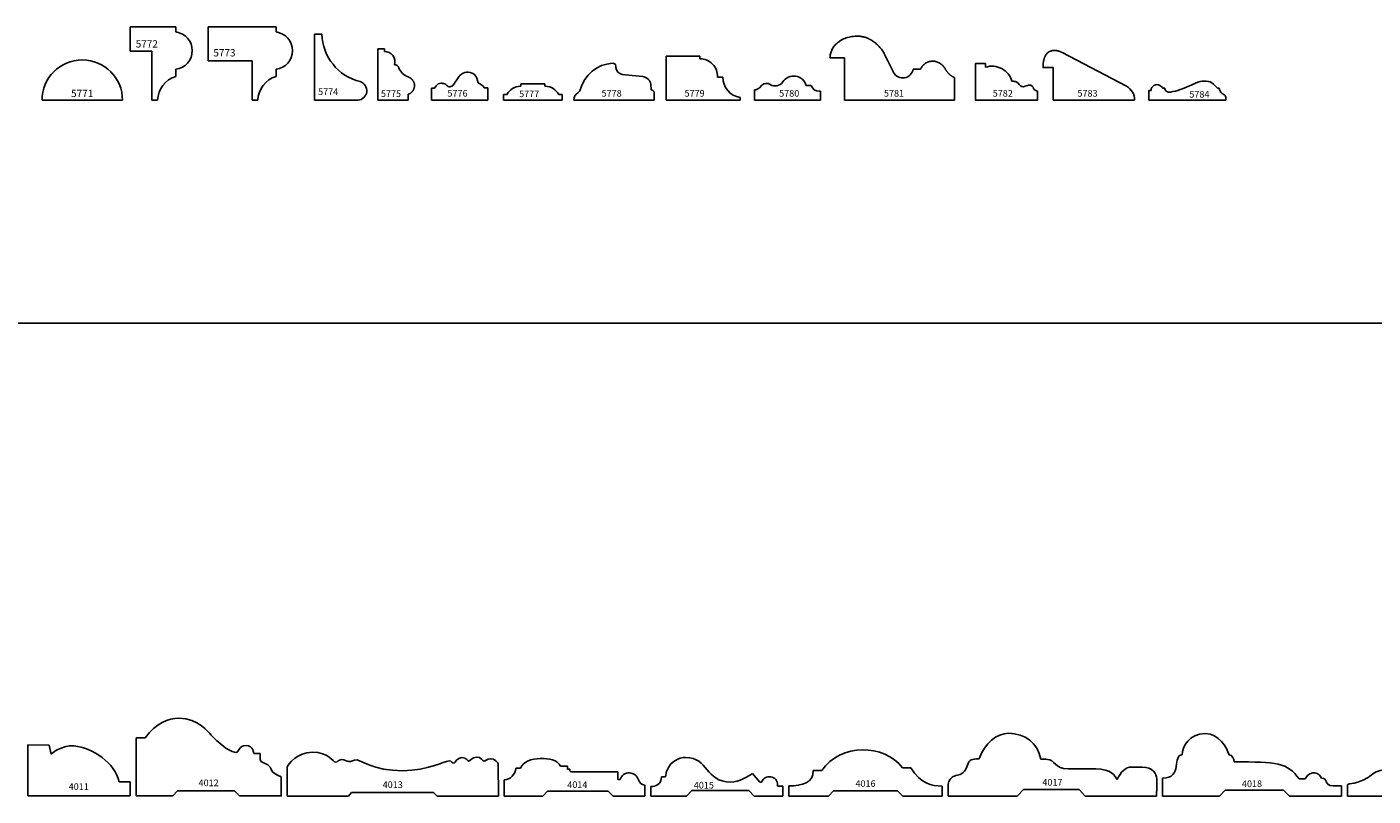
# Model space of a CAD drawing. Units: inches. Extents: x 2343 to 4056, y 520 to 2119.
# Drawn here: x 2398 to 2421, y 811 to 824 of the extents above; entities that cross this region are included whole.
import ezdxf

# ---------------------------------------------------------------- set-up
doc = ezdxf.new("R2010")
doc.units = ezdxf.units.IN
doc.header["$MEASUREMENT"] = 0
doc.layers.get('0').update_dxf_attribs({"color": 8})
doc.layers.add('Layer 1', color=7, linetype='Continuous')
doc.layers.add('Layer 3', color=7, linetype='Continuous', true_color=0x981b1e)

# ---------------------------------------------------------------- blocks, each defined once
blk = doc.blocks.new('5784_w')
for p, q in [((0.693, 0.246), (0.836, 0.306)), ((1.172, 0.202), (1.099, 0.273)), ((0.269, 0.202), (0.241, 0.202)), ((1.2, 0.202), (1.172, 0.202)), ((1.312, 0.036), (1.312, 0))]:
    blk.add_line(p, q)
blk.add_lwpolyline([(0.035, 0.165), (0, 0.165), (0, 0), (1, 0), (1.312, 0)])
for centre, radius, start, end in [((0.134, 0.166), 0.0987, 59.57, 180.4673), ((0.057, 0.042), 0.244, 40.879, 58.5999), ((0.945, 0.023), 0.303, 83.8697, 110.9393), ((0.97, 0.139), 0.186, 46.1485, 87.9953), ((0.347, 0.213), 0.0789, 188.064, 283.5698), ((1.343, 0.225), 0.145, 189.3379, 245.085), ((1.246, 0.038), 0.0664, 358.9609, 57.7749)]:
    blk.add_arc(centre, radius, start, end)
at = {"extrusion": (0, 0, -1)}
blk.add_arc((-0.148, 1.329), 1.212, 243.3115, 259.6663, dxfattribs=at)
at = {"insert": (0.689, 0.044), "char_height": 0.1133, "width": 1.08211, "attachment_point": 7}
blk.add_mtext('{\\fTxt;5784}', dxfattribs=at)
blk = doc.blocks.new('5783_w')
for points in [[(1.425, 0.237), (0.329, 0.815)], [(0, 0.576), (0, 0.557), (0.175, 0.557), (0.175, 0), (1, 0), (1.563, 0)]]:
    blk.add_lwpolyline(points)
blk.add_arc((1.289, 0), 0.274, 0, 60.1145)
for points, weights in [([(0.03, 0.739), (0.001, 0.664), (0, 0.576)], [1, 0.985005080383, 0.997051749108]), ([(0.355, 0.801), (0.11, 0.941), (0.03, 0.739)], [1, 0.781442988124, 1])]:
    blk.add_rational_spline(points, weights, degree=2)
at = {"insert": (0.588, 0.06), "char_height": 0.1133, "width": 1.08453, "attachment_point": 7}
blk.add_mtext('{\\fTxt;5783}', dxfattribs=at)
blk = doc.blocks.new('5782_w')
for p, q in [((0.654, 0.322), (0.624, 0.322)), ((0.852, 0.237), (0.894, 0.253)), ((0.984, 0.219), (0.993, 0.2))]:
    blk.add_line(p, q)
for points in [[(0.173, 0.625), (0, 0.625), (0, 0), (1, 0), (1.062, 0), (1.062, 0.155)], [(0.173, 0.562), (0.173, 0.625)]]:
    blk.add_lwpolyline(points)
for centre, radius, start, end in [((0.285, 0.229), 0.351, 15.2862, 108.6784), ((0.921, 0.188), 0.0702, 26.1341, 111.7941)]:
    blk.add_arc(centre, radius, start, end)
at = {"extrusion": (0, 0, -1)}
for centre, radius, start, end in [((-0.652, 0.21), 0.111, 91.0067, 150.3876), ((-0.816, 0.307), 0.0793, 242.7138, 327.9948), ((-1.065, 0.235), 0.0799, 271.7055, 333.5624)]:
    blk.add_arc(centre, radius, start, end, dxfattribs=at)
at = {"insert": (0.296, 0.06), "char_height": 0.1133, "width": 1.08453, "attachment_point": 7}
blk.add_mtext('{\\fTxt;5782}', dxfattribs=at)
blk = doc.blocks.new('5781_w')
at = {"extrusion": (0, 0, -1)}
blk.add_arc((-1.244, 0.557), 0.178, 188.3369, 332.3789, dxfattribs=at)
for points, weights in [([(0, 0.725), (0.023, 1.092), (0.476, 1.092)], [1, 0.802758609778, 1]), ([(0.476, 1.092), (0.755, 1.092), (0.923, 0.801)], [1, 0.828452512918, 0.955306292335]), ([(0.923, 0.801), (0.995, 0.654), (1.086, 0.474)], [0.955306292335, 0.977653146168, 1]), ([(1.547, 0.531), (1.609, 0.666), (1.753, 0.666)], [1, 0.847407774047, 1]), ([(1.753, 0.666), (1.889, 0.666), (1.969, 0.531)], [1, 0.847407774047, 1]), ([(1.969, 0.531), (2.026, 0.429), (2.125, 0.386)], [1, 0.969553469242, 1])]:
    blk.add_rational_spline(points, weights, degree=2)
for points in [[(0.248, 0.725), (0.124, 0.725), (0, 0.725)], [(0.248, 0), (0.248, 0.363), (0.248, 0.725)], [(1.42, 0.531), (1.51, 0.531), (1.547, 0.531)], [(2.125, 0.386), (2.125, 0.183), (2.125, 0)], [(2, 0), (1.124, 0), (0.248, 0)], [(2.125, 0), (2.063, 0), (2, 0)]]:
    blk.add_open_spline(points, degree=2)
at = {"insert": (0.922, 0.06), "char_height": 0.1133, "width": 1.00819, "attachment_point": 7}
blk.add_mtext('{\\fTxt;5781}', dxfattribs=at)
blk = doc.blocks.new('5780_w')
for p, q in [((0.082, 0.213), (0.126, 0.257)), ((1.103, 0.151), (1.125, 0.151))]:
    blk.add_line(p, q)
for points in [[(0.963, 0.249), (0.882, 0.249)], [(1.125, 0), (0.125, 0), (0, 0), (0, 0.174)], [(1.125, 0), (1.125, 0.151)]]:
    blk.add_lwpolyline(points)
for centre, radius, start, end in [((0.201, 0.175), 0.111, 54.1421, 132.4088), ((0.667, 0.188), 0.224, 15.8217, 146.6473), ((1.106, 0.304), 0.153, 201.288, 268.9278)]:
    blk.add_arc(centre, radius, start, end)
at = {"extrusion": (0, 0, -1)}
for centre, radius, start, end in [((-0.349, 0.401), 0.159, 214.7389, 301.1241), ((0.004, 0.288), 0.114, 221.3181, 268.0591)]:
    blk.add_arc(centre, radius, start, end, dxfattribs=at)
at = {"insert": (0.42, 0.06), "char_height": 0.1133, "width": 1.04696, "attachment_point": 7}
blk.add_mtext('{\\fTxt;5780}', dxfattribs=at)
blk = doc.blocks.new('5779_w')
for p, q in [((0, 0.751), (0, 0)), ((0.571, 0.751), (0, 0.751)), ((0.571, 0.706), (0.571, 0.751)), ((0.875, 0.395), (0.964, 0.395)), ((0, 0), (1.261, 0)), ((1.261, 0), (1.261, 0.044))]:
    blk.add_line(p, q)
at = {"extrusion": (0, 0, -1)}
for centre, radius, start, end in [((-0.576, 0.407), 0.299, 89.1451, 182.3752), ((-1.317, 0.392), 0.352, 279.1237, 0.4315)]:
    blk.add_arc(centre, radius, start, end, dxfattribs=at)
at = {"insert": (0.312, 0.06), "char_height": 0.1133, "width": 1.08453, "attachment_point": 7}
blk.add_mtext('{\\fTxt;5779}', dxfattribs=at)
blk = doc.blocks.new('5778_w')
for p, q in [((0.717, 0.559), (0.715, 0.582)), ((0.995, 0.423), (0.827, 0.44)), ((1.175, 0.403), (0.995, 0.423)), ((1.319, 0.176), (1.312, 0.271)), ((1.368, 0), (0, 0)), ((1.368, 0.141), (1.368, 0))]:
    blk.add_line(p, q)
for centre, radius, start, end in [((0.694, 0.025), 0.606, 93.0222, 165.5244), ((0.664, 0.58), 0.051, 2.4856, 91.8948), ((0.842, 0.565), 0.126, 182.8229, 262.8687), ((1.156, 0.246), 0.158, 9.0324, 82.8868), ((0.151, 0), 0.151, 123.4814, 179.8993), ((0.013, 0.209), 0.0997, 303.3376, 341.0988), ((1.3, 0.096), 0.0817, 33.483, 76.296)]:
    blk.add_arc(centre, radius, start, end)
at = {"insert": (0.473, 0.06), "char_height": 0.1133, "width": 1.08453, "attachment_point": 7}
blk.add_mtext('{\\fTxt;5778}', dxfattribs=at)
blk = doc.blocks.new('5777_w')
for p, q in [((0.293, 0.238), (0.287, 0.238)), ((0.293, 0.238), (0.293, 0.28)), ((0.707, 0.238), (0.707, 0.28)), ((0.707, 0.238), (0.713, 0.238))]:
    blk.add_line(p, q)
for points in [[(0.293, 0.28), (0.707, 0.28)], [(1, 0), (0, 0), (0, 0.098)], [(0, 0.098), (0.059, 0.098)], [(0.941, 0.098), (1, 0.098)], [(1, 0), (1, 0.098)]]:
    blk.add_lwpolyline(points)
for centre, start, end in [((0.293, -0.029), 91.2878, 151.5044), ((0.707, -0.029), 28.5085, 88.6793)]:
    blk.add_arc(centre, 0.267, start, end)
at = {"insert": (0.266, 0.051), "char_height": 0.1133, "width": 1.08574, "attachment_point": 7}
blk.add_mtext('{\\fTxt;5777}', dxfattribs=at)
blk = doc.blocks.new('5776_w')
for p, q in [((0.08, 0.246), (0.05, 0.206)), ((0.185, 0.288), (0.162, 0.288)), ((0.465, 0.397), (0.368, 0.257)), ((0.786, 0.337), (0.794, 0.294)), ((0, 0), (0, 0.206)), ((0, 0.206), (0.05, 0.206)), ((0.96, 0), (0, 0)), ((0.96, 0.211), (0.9, 0.211)), ((0.96, 0), (0.96, 0.211))]:
    blk.add_line(p, q)
for centre, radius, start, end in [((0.62, 0.288), 0.189, 67.4444, 144.9608), ((0.624, 0.314), 0.164, 8.1798, 65.4395), ((0.162, 0.185), 0.103, 90.0707, 143.6348), ((0.184, 0.183), 0.104, 41.571, 89.4505), ((0.313, 0.296), 0.0672, 220.2674, 324.1974), ((0.74, 0.115), 0.186, 30.7546, 73.1119)]:
    blk.add_arc(centre, radius, start, end)
at = {"insert": (0.273, 0.06), "char_height": 0.1133, "width": 1.08453, "attachment_point": 7}
blk.add_mtext('{\\fTxt;5776}', dxfattribs=at)
blk = doc.blocks.new('5775_w')
blk.add_lwpolyline([(0.517, 0.1), (0.517, 0), (0, 0), (0, 0.875), (0.112, 0.875), (0.112, 0.831)])
at = {"extrusion": (0, 0, -1)}
for centre, radius, end in [((-0.112, 0.651), 0.179, 195.2843), ((-0.285, 0.525), 0.0791, 160.5344)]:
    blk.add_arc(centre, radius, 90, end, dxfattribs=at)
blk.add_arc((0.614, 0.651), 0.273, 201.4483, 249.2162)
blk.add_rational_spline([(0.517, 0.396), (0.625, 0.358), (0.625, 0.248), (0.625, 0.138), (0.517, 0.1)], [1, 0.820945375736, 1, 0.820945375736, 1], degree=2, knots=[3.0112697, 3.0112697, 3.0112697, 3.2033753, 3.2033753, 3.395481, 3.395481, 3.395481])
at = {"insert": (0.052, 0.054), "char_height": 0.1133, "width": 1.08453, "attachment_point": 7}
blk.add_mtext('{\\fTxt;5775}', dxfattribs=at)
blk = doc.blocks.new('5774_w')
for p, q in [((0, 1.125), (0, 0)), ((0.126, 1.125), (0, 1.125)), ((0, 0), (0.741, 0))]:
    blk.add_line(p, q)
at = {"extrusion": (0, 0, -1)}
for centre, radius, start, end in [((-0.986, 1.152), 0.861, 284.0775, 358.1726), ((-0.728, 0.162), 0.163, 107.5939, 265.2234)]:
    blk.add_arc(centre, radius, start, end, dxfattribs=at)
at = {"insert": (0.061, 0.088), "char_height": 0.1133, "width": 1.08211, "attachment_point": 7}
blk.add_mtext('{\\fTxt;5774}', dxfattribs=at)
blk = doc.blocks.new('5771')
at = {"color": 0, "linetype": 'ByBlock', "lineweight": -2}
blk.add_line((0, 0), (1.375, 0), dxfattribs=at)
blk.add_arc((0.687, 0), 0.687, 0, 180, dxfattribs=at)
at = {"color": 0, "linetype": 'ByBlock', "lineweight": -2, "insert": (0.497, 0.053), "char_height": 0.125, "width": 1.1123, "attachment_point": 7}
blk.add_mtext('{\\fTxt;5771}', dxfattribs=at)
blk = doc.blocks.new('5773_panel')
at = {"color": 0, "linetype": 'ByBlock', "lineweight": -2}
for p, q in [((0, 1.25), (1.156, 1.25)), ((0, 0.669), (0, 1.25)), ((1.156, 1.25), (1.156, 1.164)), ((0.75, 0.669), (0, 0.669)), ((0.75, 0), (0.75, 0.669)), ((1.156, 0.527), (1.156, 0.406)), ((0.846, 0), (0.75, 0))]:
    blk.add_line(p, q, dxfattribs=at)
for centre, radius, start, end in [((1.117, 0.846), 0.321, 276.9588, 83.0412), ((1.285, -0.014), 0.439, 107.0389, 178.199)]:
    blk.add_arc(centre, radius, start, end, dxfattribs=at)
at = {"color": 0, "linetype": 'ByBlock', "lineweight": -2, "insert": (0.086, 0.746), "char_height": 0.125, "width": 1.19652, "attachment_point": 7}
blk.add_mtext('{\\fTxt;5773}', dxfattribs=at)
blk = doc.blocks.new('5772_panel')
at = {"color": 0, "linetype": 'ByBlock', "lineweight": -2}
for p, q in [((0.375, 1.25), (0, 1.25)), ((0, 1.25), (0, 0.835)), ((0.375, 1.25), (0.781, 1.25)), ((0.781, 1.25), (0.781, 1.164)), ((0, 0.835), (0.375, 0.835)), ((0.375, 0), (0.375, 0.835)), ((0.781, 0.527), (0.781, 0.406)), ((0.471, 0), (0.375, 0))]:
    blk.add_line(p, q, dxfattribs=at)
for centre, radius, start, end in [((0.742, 0.846), 0.321, 276.9588, 83.0412), ((0.91, -0.014), 0.439, 107.0389, 178.199)]:
    blk.add_arc(centre, radius, start, end, dxfattribs=at)
at = {"color": 0, "linetype": 'ByBlock', "lineweight": -2, "insert": (0.097, 0.898), "char_height": 0.125, "width": 1.19652, "attachment_point": 7}
blk.add_mtext('{\\fTxt;5772}', dxfattribs=at)
blk = doc.blocks.new('4015_2007')
at = {"color": 0, "linetype": 'ByBlock', "lineweight": -2}
for p, q in [((0.183, 0.327), (0.253, 0.327)), ((1.863, 0.24), (1.738, 0.385)), ((1.863, 0.24), (1.894, 0.24)), ((0, 0.163), (0, 0)), ((0.037, 0.163), (0, 0.163)), ((0, 0), (0.61, 0)), ((0.61, 0), (0.703, 0.093)), ((0.703, 0.093), (1.673, 0.093)), ((1.673, 0.093), (1.767, 0)), ((1.767, 0), (2.257, 0)), ((2.167, 0.167), (2.167, 0.192)), ((2.257, 0.167), (2.167, 0.167)), ((2.257, 0), (2.257, 0.167))]:
    blk.add_line(p, q, dxfattribs=at)
for centre, radius, start, end in [((0.025, 0.321), 0.158, 274.1858, 2.0104), ((2.026, 0.19), 0.141, 0.5595, 159.557)]:
    blk.add_arc(centre, radius, start, end, dxfattribs=at)
blk.add_open_spline([(0.253, 0.327), (0.276, 0.59), (0.496, 0.66), (0.597, 0.66), (0.984, 0.66), (0.933, 0.24), (1.363, 0.24), (1.521, 0.24), (1.648, 0.334), (1.738, 0.385)], degree=3, knots=[4, 4, 4, 4, 5, 5, 5, 6, 6, 6, 6.828343, 6.828343, 6.828343, 6.828343], dxfattribs=at)
at = {"color": 0, "linetype": 'ByBlock', "lineweight": -2, "insert": (0.736, 0.129), "char_height": 0.1133, "width": 0.97426, "attachment_point": 7}
blk.add_mtext('{\\fTxt;4015}', dxfattribs=at)
blk = doc.blocks.new('4019_2007')
at = {"color": 0, "linetype": 'ByBlock', "lineweight": -2}
for p, q in [((1.005, 0.644), (2.07, 0.644)), ((0, 0), (0, 0.162)), ((0.835, 0), (0, 0)), ((0.932, 0.097), (0.835, 0)), ((0.932, 0.097), (2.144, 0.097)), ((2.144, 0.097), (2.241, 0)), ((2.241, 0), (3.075, 0)), ((3.075, 0), (3.075, 0.162))]:
    blk.add_line(p, q, dxfattribs=at)
for centre, start, end in [((1.005, 0.349), 90, 158.7978), ((2.07, 0.349), 21.2022, 90)]:
    blk.add_arc(centre, 0.295, start, end, dxfattribs=at)
for points in [[(0.038, 0.207), (0.488, 0.283), (0.345, 0.455), (0.73, 0.455)], [(3.037, 0.207), (2.588, 0.283), (2.731, 0.455), (2.345, 0.455)], [(0, 0.162), (0, 0.162), (0, 0.179), (0.004, 0.201), (0.038, 0.207)], [(3.075, 0.162), (3.075, 0.162), (3.075, 0.179), (3.071, 0.201), (3.037, 0.207)]]:
    blk.add_open_spline(points, degree=3, dxfattribs=at)
at = {"layer": 'Defpoints', "insert": (1.378, 0.167), "char_height": 0.1133, "width": 0.97426, "attachment_point": 7}
blk.add_mtext('{\\fTxt;4019}', dxfattribs=at)
blk = doc.blocks.new('4018_2007')
at = {"color": 0, "linetype": 'ByBlock', "lineweight": -2}
for p, q in [((0, 0.305), (0, 0)), ((2.434, 0.292), (2.329, 0.292)), ((0.969, 0), (0, 0)), ((1.069, 0.1), (0.969, 0)), ((2.064, 0.1), (1.069, 0.1)), ((2.164, 0), (2.064, 0.1)), ((3.054, 0), (2.164, 0)), ((3.054, 0.177), (2.909, 0.177)), ((3.054, 0), (3.054, 0.177))]:
    blk.add_line(p, q, dxfattribs=at)
blk.add_open_spline([(0.335, 0.705), (0.335, 0.841), (0.455, 1.067), (0.726, 1.067), (0.962, 1.067), (1.099, 0.827), (1.133, 0.702)], degree=3, knots=[2, 2, 2, 2, 3, 3, 3, 4, 4, 4, 4], dxfattribs=at)
for points in [[(0, 0.305), (0.346, 0.305), (0.161, 0.705), (0.335, 0.705)], [(1.133, 0.702), (1.193, 0.702), (1.221, 0.633), (1.221, 0.583)], [(1.221, 0.583), (1.934, 0.583), (2.14, 0.574), (2.329, 0.292)], [(2.434, 0.292), (2.533, 0.476), (2.679, 0.383), (2.714, 0.307)], [(2.714, 0.307), (2.829, 0.307), (2.745, 0.177), (2.909, 0.177)]]:
    blk.add_open_spline(points, degree=3, dxfattribs=at)
at = {"layer": 'Defpoints', "insert": (1.354, 0.154), "char_height": 0.1133, "width": 0.97426, "attachment_point": 7}
blk.add_mtext('{\\fTxt;4018}', dxfattribs=at)
blk = doc.blocks.new('4017_2007')
at = {"color": 0, "linetype": 'ByBlock', "lineweight": -2}
for p, q in [((0, 0.205), (0, 0)), ((0, 0), (1.175, 0)), ((1.175, 0), (1.285, 0.11)), ((1.285, 0.11), (2.234, 0.11)), ((2.234, 0.11), (2.339, 0)), ((2.339, 0), (3.554, 0))]:
    blk.add_line(p, q, dxfattribs=at)
for points in [[(0.53, 0.635), (0.619, 0.908), (0.837, 1.073), (1.03, 1.072)], [(1.03, 1.072), (1.31, 1.071), (1.53, 0.911), (1.579, 0.63)], [(0, 0.205), (0.065, 0.455), (0.241, 0.238), (0.34, 0.555)], [(0.34, 0.555), (0.367, 0.64), (0.465, 0.635), (0.53, 0.635)], [(3.313, 0.496), (3.493, 0.49), (3.555, 0.38), (3.559, 0.295)], [(3.559, 0.295), (3.564, 0.17), (3.554, 0), (3.554, 0)]]:
    blk.add_open_spline(points, degree=3, dxfattribs=at)
for points, knots in [([(1.579, 0.63), (1.628, 0.63), (1.65, 0.627), (1.694, 0.627), (1.824, 0.627), (1.808, 0.465), (2.049, 0.465), (2.152, 0.465), (2.419, 0.465), (2.519, 0.465), (2.779, 0.465), (2.849, 0.34), (2.884, 0.285)], [5, 5, 5, 5, 6, 6, 6, 7, 7, 7, 8, 8, 8, 9, 9, 9, 9]), ([(2.884, 0.285), (2.942, 0.409), (3.03, 0.496), (3.13, 0.496), (3.212, 0.496), (3.259, 0.497), (3.313, 0.496)], [9, 9, 9, 9, 10, 10, 10, 11, 11, 11, 11])]:
    blk.add_open_spline(points, degree=3, knots=knots, dxfattribs=at)
at = {"layer": 'Defpoints', "insert": (1.608, 0.179), "char_height": 0.1133, "width": 0.97547, "attachment_point": 7}
blk.add_mtext('{\\fTxt;4017}', dxfattribs=at)
blk = doc.blocks.new('4016_2007')
at = {"color": 0, "linetype": 'ByBlock', "lineweight": -2}
for p, q in [((2.08, 0.48), (1.94, 0.48)), ((0, 0), (0.675, 0)), ((0.765, 0.09), (0.675, 0)), ((1.855, 0.09), (0.765, 0.09)), ((1.855, 0.09), (1.945, 0)), ((2.62, 0), (1.945, 0)), ((2.62, 0), (2.62, 0.17))]:
    blk.add_line(p, q, dxfattribs=at)
for points in [[(0.563, 0.437), (0.876, 0.9), (1.637, 0.898), (1.94, 0.48)], [(2.08, 0.48), (2.252, 0.21), (2.437, 0.17), (2.62, 0.17)], [(0, 0.175), (0.228, 0.175), (0.418, 0.222), (0.418, 0.437)], [(0.418, 0.437), (0.463, 0.437), (0.563, 0.437), (0.563, 0.437)], [(0, 0), (0, 0), (0, 0.175), (0, 0.175)], [(1.855, 0.09), (1.855, 0.09), (0.83, 0.09), (0.83, 0.09)]]:
    blk.add_open_spline(points, degree=3, dxfattribs=at)
at = {"layer": 'Defpoints', "insert": (1.138, 0.157), "char_height": 0.1133, "width": 0.97426, "attachment_point": 7}
blk.add_mtext('{\\fTxt;4016}', dxfattribs=at)
blk = doc.blocks.new('4014_2007')
at = {"color": 0, "linetype": 'ByBlock', "lineweight": -2}
for p, q in [((0.197, 0.477), (0.28, 0.477)), ((0.96, 0.513), (1.08, 0.513)), ((1.08, 0.46), (1.08, 0.513)), ((1.08, 0.46), (1.119, 0.46)), ((1.119, 0.46), (1.119, 0.443)), ((0, 0), (0, 0.277)), ((1.94, 0.413), (1.149, 0.413)), ((1.94, 0.283), (1.94, 0.413)), ((1.977, 0.283), (1.94, 0.283)), ((0.657, 0), (0, 0)), ((0.74, 0.083), (0.657, 0)), ((1.777, 0.083), (0.74, 0.083)), ((1.86, 0), (1.777, 0.083)), ((2.4, 0), (1.86, 0)), ((2.4, 0.187), (2.4, 0))]:
    blk.add_line(p, q, dxfattribs=at)
for centre, radius, start, end in [((-0.009, 0.482), 0.205, 272.4077, 358.5543), ((1.149, 0.443), 0.03, 180, 270), ((2.133, 0.232), 0.164, 15.5407, 161.667), ((2.409, 0.309), 0.123, 195.7688, 265.7763)]:
    blk.add_arc(centre, radius, start, end, dxfattribs=at)
for points in [[(0.28, 0.477), (0.326, 0.588), (0.469, 0.638), (0.614, 0.642)], [(0.614, 0.642), (0.765, 0.645), (0.907, 0.614), (0.96, 0.513)]]:
    blk.add_open_spline(points, degree=3, dxfattribs=at)
at = {"color": 0, "linetype": 'ByBlock', "lineweight": -2, "insert": (1.077, 0.138), "char_height": 0.1133, "width": 0.97184, "attachment_point": 7}
blk.add_mtext('{\\fTxt;4014}', dxfattribs=at)
blk = doc.blocks.new('4013_2007')
at = {"color": 0, "linetype": 'ByBlock', "lineweight": -2}
for p, q in [((0, 0.001), (0, 0.496)), ((3.603, 0.549), (3.604, 0)), ((1.049, 0), (0, 0.001)), ((1.097, 0.061), (1.049, 0)), ((2.5, 0.061), (1.097, 0.061)), ((2.559, 0), (2.5, 0.061)), ((3.604, 0), (2.559, 0))]:
    blk.add_line(p, q, dxfattribs=at)
for points, knots in [([(0, 0.496), (0.015, 0.543), (0.176, 0.75), (0.428, 0.75), (0.715, 0.75), (0.773, 0.58), (0.831, 0.579)], [1, 1, 1, 1, 2, 2, 2, 3, 3, 3, 3]), ([(0.934, 0.623), (0.977, 0.625), (1.013, 0.588), (1.049, 0.588), (1.097, 0.588), (1.134, 0.618), (1.192, 0.618), (1.241, 0.618), (1.465, 0.434), (1.973, 0.433)], [4, 4, 4, 4, 5, 5, 5, 6, 6, 6, 7, 7, 7, 7]), ([(1.973, 0.433), (2.406, 0.433), (2.678, 0.599), (2.762, 0.599), (2.816, 0.599), (2.813, 0.564), (2.848, 0.564), (2.869, 0.564), (2.899, 0.658), (2.983, 0.658), (3.067, 0.658), (3.077, 0.596), (3.1, 0.596), (3.122, 0.596), (3.152, 0.664), (3.229, 0.667)], [7, 7, 7, 7, 8, 8, 8, 9, 9, 9, 10, 10, 10, 11, 11, 11, 12, 12, 12, 12]), ([(3.229, 0.667), (3.312, 0.669), (3.34, 0.594), (3.354, 0.594), (3.375, 0.594), (3.402, 0.637), (3.476, 0.637), (3.536, 0.637), (3.603, 0.579), (3.603, 0.549), (3.603, 0.549), (3.603, 0.549), (3.603, 0.549)], [12, 12, 12, 12, 13, 13, 13, 14, 14, 14, 15, 15, 15, 16, 16, 16, 16])]:
    blk.add_open_spline(points, degree=3, knots=knots, dxfattribs=at)
blk.add_open_spline([(0.831, 0.579), (0.874, 0.579), (0.856, 0.618), (0.934, 0.623)], degree=3, dxfattribs=at)
at = {"layer": 'Defpoints', "insert": (1.63, 0.137), "char_height": 0.1133, "width": 0.97426, "attachment_point": 7}
blk.add_mtext('{\\fTxt;4013}', dxfattribs=at)
blk = doc.blocks.new('4012_2007')
at = {"color": 0, "linetype": 'ByBlock', "lineweight": -2}
for p, q in [((0.158, 0.996), (0.002, 0.996)), ((0.002, 0.996), (0.002, 0.005)), ((2.121, 0.726), (2.009, 0.726)), ((2.121, 0.617), (2.121, 0.726)), ((2.479, 0.33), (2.479, 0.005)), ((0.002, 0.005), (0.627, 0.005)), ((0.627, 0.005), (0.708, 0.091)), ((0.708, 0.091), (1.678, 0.091)), ((1.678, 0.091), (1.763, 0.005)), ((1.763, 0.005), (2.486, 0.005))]:
    blk.add_line(p, q, dxfattribs=at)
for points in [[(0.158, 0.996), (0.341, 1.248), (0.554, 1.33), (0.733, 1.329)], [(0.733, 1.329), (1.061, 1.328), (1.23, 1.095), (1.283, 1.04)], [(1.283, 1.04), (1.556, 0.754), (1.694, 0.738), (1.721, 0.747)], [(2.121, 0.617), (2.121, 0.572), (2.193, 0.574), (2.251, 0.531)], [(2.251, 0.531), (2.32, 0.478), (2.303, 0.44), (2.336, 0.407)], [(2.336, 0.407), (2.378, 0.366), (2.479, 0.33), (2.479, 0.33)]]:
    blk.add_open_spline(points, degree=3, dxfattribs=at)
blk.add_open_spline([(1.721, 0.747), (1.759, 0.759), (1.747, 0.861), (1.877, 0.861), (2.003, 0.861), (2.009, 0.726), (2.009, 0.726)], degree=3, knots=[5, 5, 5, 5, 6, 6, 6, 7, 7, 7, 7], dxfattribs=at)
at = {"layer": 'Defpoints', "insert": (1.067, 0.169), "char_height": 0.1133, "width": 0.97426, "attachment_point": 7}
blk.add_mtext('{\\fTxt;4012}', dxfattribs=at)
blk = doc.blocks.new('4011_2007')
at = {"color": 0, "linetype": 'ByBlock', "lineweight": -2}
for p, q in [((0.006, 0.003), (0.006, 0.877)), ((0.006, 0.877), (0.373, 0.87)), ((0.373, 0.87), (0.405, 0.716)), ((1.565, 0.243), (1.753, 0.243)), ((1.753, 0.243), (1.753, 0.003)), ((1.753, 0.003), (0.006, 0.003))]:
    blk.add_line(p, q, dxfattribs=at)
for points in [[(0.405, 0.716), (0.405, 0.716), (0.572, 0.875), (0.796, 0.856)], [(0.796, 0.856), (1.105, 0.829), (1.506, 0.558), (1.565, 0.243)]]:
    blk.add_open_spline(points, degree=3, dxfattribs=at)
at = {"layer": 'Defpoints', "insert": (0.704, 0.105), "char_height": 0.1133, "width": 0.89792, "attachment_point": 7}
blk.add_mtext('{\\fTxt;4011}', dxfattribs=at)

msp = doc.modelspace()

# ---------------------------------------------------------------- linework, layer by layer
at = {"layer": 'Layer 3'}
msp.add_line((2775.069, 819.055), (2343.069, 819.055), dxfattribs=at)

# ---------------------------------------------------------------- block references
at = {"layer": 'Layer 1'}
for name, p in [('5772_panel', (2400.216, 822.861)), ('5773_panel', (2401.552, 822.861)), ('5774_w', (2403.365, 822.861)), ('5781_w', (2412.161, 822.861)), ('5775_w', (2404.446, 822.861)), ('5783_w', (2415.798, 822.861)), ('5771', (2398.714, 822.861)), ('5778_w', (2407.791, 822.861)), ('5779_w', (2409.368, 822.861)), ('5782_w', (2414.643, 822.861)), ('5776_w', (2405.361, 822.861)), ('5780_w', (2410.875, 822.861)), ('5784_w', (2417.606, 822.861)), ('5777_w', (2406.591, 822.861)), ('4012_2007', (2400.319, 810.98)), ('4017_2007', (2414.179, 810.98)), ('4018_2007', (2417.839, 810.98)), ('4011_2007', (2398.465, 810.98)), ('4013_2007', (2402.898, 810.98)), ('4016_2007', (2411.459, 810.98)), ('4014_2007', (2406.602, 810.98)), ('4015_2007', (2409.102, 810.98)), ('4019_2007', (2420.992, 810.98))]:
    msp.add_blockref(name, p, dxfattribs=at)

doc.saveas('drawing.dxf')
